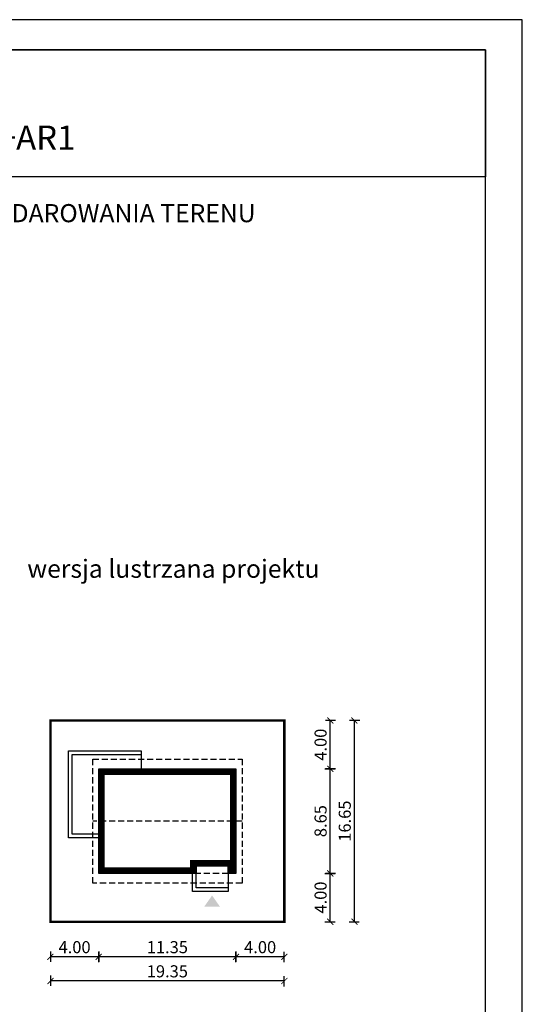
# Model space of a CAD drawing. Units: metres. Extents: x 99 to 204, y 395 to 543.
# Drawn here: x 163 to 204, y 462 to 543 of the extents above; entities that cross this region are included whole.
import ezdxf
from ezdxf.enums import TextEntityAlignment as Align

# ---------------------------------------------------------------- set-up
doc = ezdxf.new("R2010")
doc.units = ezdxf.units.M
doc.header["$PDMODE"] = 35
doc.header["$PDSIZE"] = 0.1
doc.linetypes.add('DASHED', pattern=[0.75, 0.5, -0.25])
for name, color, linetype in [('A-WYMIARY zewnętrzne', 45, 'Continuous'), ('A-ZAGOSPODAROWANIE', 103, 'Continuous'), ('A-ŚCIANY', 21, 'Continuous'), ('linie przekroju', 61, 'Continuous'), ('w-dach-widok', 141, 'Continuous')]:
    doc.layers.add(name, color=color, linetype=linetype)
doc.layers.add('cienkie', color=1, linetype='Continuous', lineweight=15)
doc.layers.add('grube', color=2, linetype='Continuous', lineweight=30)
doc.styles.add('Arial', font='arial.ttf')
doc.styles.add('goska4', font='romans.shx', dxfattribs={"width": 0.7})
doc.dimstyles.new('GOŚKA3 z 0.5', dxfattribs={"dimtxt": 1, "dimasz": 0.005, "dimexe": 0.2, "dimexo": 1, "dimgap": 0.3, "dimtad": 1, "dimrnd": 0.01, "dimzin": 1, "dimdsep": 46, "dimtxsty": 'goska4', "dimblk": 'ArchTick2', "dimcen": 0.15, "dimse1": 1, "dimse2": 1, "dimclrd": 256, "dimclrt": 2, "dimadec": 0, "dimazin": 2, "dimtm": 1e-09, "dimtfac": 1, "dimtix": 1, "dimtmove": 2, "dimatfit": 3, "dimldrblk": 'ARCHTICK', "dimfxl": 1, "dimtolj": 1, "dimtzin": 0, "dimarcsym": 0})

# ---------------------------------------------------------------- blocks, each defined once
blk = doc.blocks.new('ramka')
at = {"layer": 'A-ŚCIANY', "ltscale": 0.03}
blk.add_lwpolyline([(0, 0), (105, 0), (105, 148.5), (0, 148.5)], close=True, dxfattribs=at)
at = {"layer": 'grube', "ltscale": 3}
for points in [[(3.05, 2.5), (101.95, 2.5), (101.95, 146), (3.05, 146)], [(3.05, 146), (101.95, 146), (101.95, 135.5), (3.05, 135.5)]]:
    blk.add_lwpolyline(points, close=True, dxfattribs=at)
at = {"layer": 'cienkie', "ltscale": 3, "insert": (52.5, 133.239), "char_height": 1.5, "width": 86.56026, "attachment_point": 2, "style": 'Arial'}
blk.add_mtext('OBRYS BUDYNKU DO PROJEKTU ZAGOSPODAROWANIA TERENU', dxfattribs=at)
blk = doc.blocks.new('ArchTick2')
at = {"color": 0, "linetype": 'ByBlock', "const_width": 15}
blk.add_lwpolyline([(-50, -50), (50, 50)], dxfattribs=at)
at = {"layer": 'A-WYMIARY zewnętrzne'}
blk.add_line((0, -89), (0, 81), dxfattribs=at)
blk = doc.blocks.new('*D7')
at = {"layer": 'A-WYMIARY zewnętrzne', "lineweight": -2, "ltscale": 3, "transparency": 16777216}
blk.add_line((184.575, 465.78), (180.585, 465.78), dxfattribs=at)
at = {"layer": 'Defpoints', "color": 0, "ltscale": 3, "transparency": 16777216}
for p in [(180.58, 477.011), (184.58, 477.011), (180.58, 465.78)]:
    blk.add_point(p, dxfattribs=at)
at = {"layer": 'A-WYMIARY zewnętrzne', "lineweight": -2, "ltscale": 3, "transparency": 16777216, "xscale": 0.005, "yscale": 0.005, "zscale": 0.005, "rotation": 180}
blk.add_blockref('ArchTick2', (180.58, 465.78), dxfattribs=at)
at = {"layer": 'A-WYMIARY zewnętrzne', "lineweight": -2, "ltscale": 3, "transparency": 16777216, "xscale": 0.005, "yscale": 0.005, "zscale": 0.005}
blk.add_blockref('ArchTick2', (184.58, 465.78), dxfattribs=at)
at = {"layer": 'A-WYMIARY zewnętrzne', "color": 2, "ltscale": 3, "transparency": 16777216, "insert": (182.58, 466.58), "char_height": 1, "attachment_point": 5, "style": 'goska4'}
blk.add_mtext('\\A1;4.00', dxfattribs=at)
blk = doc.blocks.new('_ArchTick')
at = {"color": 0, "linetype": 'ByBlock', "const_width": 15}
blk.add_lwpolyline([(-50, -50), (50, 50)], dxfattribs=at)
blk = doc.blocks.new('*D8')
at = {"layer": 'A-WYMIARY zewnętrzne', "lineweight": -2, "ltscale": 3, "transparency": 16777216}
blk.add_line((180.575, 465.78), (169.235, 465.78), dxfattribs=at)
at = {"layer": 'Defpoints', "color": 0, "ltscale": 3, "transparency": 16777216}
for p in [(180.58, 477.011), (169.23, 472.686), (169.23, 465.78)]:
    blk.add_point(p, dxfattribs=at)
at = {"layer": 'A-WYMIARY zewnętrzne', "lineweight": -2, "ltscale": 3, "transparency": 16777216, "xscale": 0.005, "yscale": 0.005, "zscale": 0.005, "rotation": 180}
blk.add_blockref('ArchTick2', (169.23, 465.78), dxfattribs=at)
at = {"layer": 'A-WYMIARY zewnętrzne', "lineweight": -2, "ltscale": 3, "transparency": 16777216, "xscale": 0.005, "yscale": 0.005, "zscale": 0.005}
blk.add_blockref('ArchTick2', (180.58, 465.78), dxfattribs=at)
at = {"layer": 'A-WYMIARY zewnętrzne', "color": 2, "ltscale": 3, "transparency": 16777216, "insert": (174.905, 466.58), "char_height": 1, "attachment_point": 5, "style": 'goska4'}
blk.add_mtext('\\A1;11.35', dxfattribs=at)
blk = doc.blocks.new('*D9')
at = {"layer": 'A-WYMIARY zewnętrzne', "lineweight": -2, "ltscale": 3, "transparency": 16777216}
blk.add_line((169.225, 465.78), (165.235, 465.78), dxfattribs=at)
at = {"layer": 'Defpoints', "color": 0, "ltscale": 3, "transparency": 16777216}
for p in [(165.23, 472.686), (169.23, 472.686), (165.23, 465.78)]:
    blk.add_point(p, dxfattribs=at)
at = {"layer": 'A-WYMIARY zewnętrzne', "lineweight": -2, "ltscale": 3, "transparency": 16777216, "xscale": 0.005, "yscale": 0.005, "zscale": 0.005, "rotation": 180}
blk.add_blockref('ArchTick2', (165.23, 465.78), dxfattribs=at)
at = {"layer": 'A-WYMIARY zewnętrzne', "lineweight": -2, "ltscale": 3, "transparency": 16777216, "xscale": 0.005, "yscale": 0.005, "zscale": 0.005}
blk.add_blockref('ArchTick2', (169.23, 465.78), dxfattribs=at)
at = {"layer": 'A-WYMIARY zewnętrzne', "color": 2, "ltscale": 3, "transparency": 16777216, "insert": (167.23, 466.58), "char_height": 1, "attachment_point": 5, "style": 'goska4'}
blk.add_mtext('\\A1;4.00', dxfattribs=at)
blk = doc.blocks.new('*D10')
at = {"layer": 'A-WYMIARY zewnętrzne', "lineweight": -2, "ltscale": 3, "transparency": 16777216}
blk.add_line((184.575, 463.78), (165.235, 463.78), dxfattribs=at)
at = {"layer": 'Defpoints', "color": 0, "ltscale": 3, "transparency": 16777216}
for p in [(165.23, 475.011), (184.58, 475.011), (165.23, 463.78)]:
    blk.add_point(p, dxfattribs=at)
at = {"layer": 'A-WYMIARY zewnętrzne', "lineweight": -2, "ltscale": 3, "transparency": 16777216, "xscale": 0.005, "yscale": 0.005, "zscale": 0.005, "rotation": 180}
blk.add_blockref('ArchTick2', (165.23, 463.78), dxfattribs=at)
at = {"layer": 'A-WYMIARY zewnętrzne', "lineweight": -2, "ltscale": 3, "transparency": 16777216, "xscale": 0.005, "yscale": 0.005, "zscale": 0.005}
blk.add_blockref('ArchTick2', (184.58, 463.78), dxfattribs=at)
at = {"layer": 'A-WYMIARY zewnętrzne', "color": 2, "ltscale": 3, "transparency": 16777216, "insert": (174.905, 464.58), "char_height": 1, "attachment_point": 5, "style": 'goska4'}
blk.add_mtext('\\A1;19.35', dxfattribs=at)
blk = doc.blocks.new('*D18')
at = {"layer": 'A-WYMIARY zewnętrzne', "lineweight": -2, "ltscale": 0.03, "transparency": 16777216}
blk.add_line((188.379, 468.691), (188.379, 472.681), dxfattribs=at)
at = {"layer": 'Defpoints', "color": 0, "ltscale": 0.03, "transparency": 16777216}
for p in [(174.905, 472.686), (188.379, 472.686), (174.905, 468.686)]:
    blk.add_point(p, dxfattribs=at)
at = {"layer": 'A-WYMIARY zewnętrzne', "lineweight": -2, "ltscale": 0.03, "transparency": 16777216, "xscale": 0.005, "yscale": 0.005, "zscale": 0.005}
for p, rotation in [((188.379, 472.686), 90), ((188.379, 468.686), 270)]:
    blk.add_blockref('ArchTick2', p, dxfattribs=dict(at, rotation=rotation))
at = {"layer": 'A-WYMIARY zewnętrzne', "color": 2, "ltscale": 0.03, "transparency": 16777216, "insert": (187.579, 470.686), "char_height": 1, "attachment_point": 5, "rotation": 90, "style": 'goska4'}
blk.add_mtext('\\A1;4.00', dxfattribs=at)
blk = doc.blocks.new('*D15')
at = {"layer": 'A-WYMIARY zewnętrzne', "lineweight": -2, "ltscale": 0.03, "transparency": 16777216}
blk.add_line((188.379, 472.691), (188.379, 481.331), dxfattribs=at)
at = {"layer": 'Defpoints', "color": 0, "ltscale": 0.03, "transparency": 16777216}
for p in [(180.58, 481.336), (188.379, 481.336), (174.905, 472.686)]:
    blk.add_point(p, dxfattribs=at)
at = {"layer": 'A-WYMIARY zewnętrzne', "lineweight": -2, "ltscale": 0.03, "transparency": 16777216, "xscale": 0.005, "yscale": 0.005, "zscale": 0.005}
for p, rotation in [((188.379, 481.336), 90), ((188.379, 472.686), 270)]:
    blk.add_blockref('ArchTick2', p, dxfattribs=dict(at, rotation=rotation))
at = {"layer": 'A-WYMIARY zewnętrzne', "color": 2, "ltscale": 0.03, "transparency": 16777216, "insert": (187.579, 477.011), "char_height": 1, "attachment_point": 5, "rotation": 90, "style": 'goska4'}
blk.add_mtext('\\A1;8.65', dxfattribs=at)
blk = doc.blocks.new('*D16')
at = {"layer": 'A-WYMIARY zewnętrzne', "lineweight": -2, "ltscale": 0.03, "transparency": 16777216}
blk.add_line((188.379, 481.341), (188.379, 485.331), dxfattribs=at)
at = {"layer": 'Defpoints', "color": 0, "ltscale": 0.03, "transparency": 16777216}
for p in [(184.58, 485.336), (188.379, 485.336), (180.58, 481.336)]:
    blk.add_point(p, dxfattribs=at)
at = {"layer": 'A-WYMIARY zewnętrzne', "lineweight": -2, "ltscale": 0.03, "transparency": 16777216, "xscale": 0.005, "yscale": 0.005, "zscale": 0.005}
for p, rotation in [((188.379, 485.336), 90), ((188.379, 481.336), 270)]:
    blk.add_blockref('ArchTick2', p, dxfattribs=dict(at, rotation=rotation))
at = {"layer": 'A-WYMIARY zewnętrzne', "color": 2, "ltscale": 0.03, "transparency": 16777216, "insert": (187.579, 483.336), "char_height": 1, "attachment_point": 5, "rotation": 90, "style": 'goska4'}
blk.add_mtext('\\A1;4.00', dxfattribs=at)
blk = doc.blocks.new('*D17')
at = {"layer": 'A-WYMIARY zewnętrzne', "lineweight": -2, "ltscale": 0.03, "transparency": 16777216}
blk.add_line((190.379, 468.691), (190.379, 485.331), dxfattribs=at)
at = {"layer": 'Defpoints', "color": 0, "ltscale": 0.03, "transparency": 16777216}
for p in [(176.905, 485.336), (190.379, 485.336), (176.905, 468.686)]:
    blk.add_point(p, dxfattribs=at)
at = {"layer": 'A-WYMIARY zewnętrzne', "lineweight": -2, "ltscale": 0.03, "transparency": 16777216, "xscale": 0.005, "yscale": 0.005, "zscale": 0.005}
for p, rotation in [((190.379, 485.336), 90), ((190.379, 468.686), 270)]:
    blk.add_blockref('ArchTick2', p, dxfattribs=dict(at, rotation=rotation))
at = {"layer": 'A-WYMIARY zewnętrzne', "color": 2, "ltscale": 0.03, "transparency": 16777216, "insert": (189.579, 477.011), "char_height": 1, "attachment_point": 5, "rotation": 90, "style": 'goska4'}
blk.add_mtext('\\A1;16.65', dxfattribs=at)

msp = doc.modelspace()

# ---------------------------------------------------------------- hatches: boundary and pattern name
at = {"layer": 'linie przekroju'}
msp.add_hatch(color=256, dxfattribs=at).paths.add_polyline_path([(178.604, 470.857), (179.261, 469.923), (178.604, 469.923), (177.948, 469.923)])

# ---------------------------------------------------------------- linework, layer by layer
at = {"ltscale": 3}
msp.add_lwpolyline([(180.58, 481.336), (180.58, 472.686), (179.93, 472.686), (179.93, 473.286), (177.28, 473.286), (177.28, 472.686), (169.23, 472.686), (169.23, 481.336)], close=True, dxfattribs=at)
at = {"layer": 'A-ZAGOSPODAROWANIE', "ltscale": 0.03, "elevation": 0}
msp.add_lwpolyline([(169.23, 475.636), (166.73, 475.636), (166.73, 482.836), (172.73, 482.836), (172.73, 481.336)], dxfattribs=at)
at = {"layer": 'A-ZAGOSPODAROWANIE', "ltscale": 0.03}
for points in [[(169.23, 475.936), (167.03, 475.936), (167.03, 482.536), (172.73, 482.536)], [(179.93, 471.486), (179.93, 471.186), (176.98, 471.186), (176.98, 472.686)], [(179.93, 472.686), (179.93, 471.486), (177.28, 471.486), (177.28, 472.686)]]:
    msp.add_lwpolyline(points, dxfattribs=at)
at = {"layer": 'grube', "const_width": 0.2}
msp.add_lwpolyline([(184.58, 468.686), (165.23, 468.686), (165.23, 485.336), (184.58, 485.336)], close=True, dxfattribs=at)
at = {"layer": 'linie przekroju', "const_width": 0.5}
msp.add_lwpolyline([(180.33, 481.086), (180.33, 472.936), (180.18, 472.936), (180.18, 473.536), (177.03, 473.536), (177.03, 472.936), (169.48, 472.936), (169.48, 481.086)], close=True, dxfattribs=at)
at = {"layer": 'w-dach-widok', "linetype": 'DASHED'}
for p, q in [((181.08, 477.011), (168.73, 477.011)), ((179.93, 472.686), (177.28, 472.686))]:
    msp.add_line(p, q, dxfattribs=at)
msp.add_lwpolyline([(181.08, 471.886), (168.73, 471.886), (168.73, 482.136), (181.08, 482.136)], close=True, dxfattribs=at)

# ---------------------------------------------------------------- block references
at = {"layer": 'A-ŚCIANY'}
msp.add_blockref('ramka', (99.264, 394.836), dxfattribs=at)

# ---------------------------------------------------------------- texts
at = {"layer": 'cienkie', "style": 'Arial'}
msp.add_text('Murator A108, A108+AR1', height=2, dxfattribs=at).set_placement((151.793, 532.577), align=Align.CENTER)
at = {"layer": 'cienkie', "ltscale": 3, "insert": (175.405, 498.648), "char_height": 1.5, "width": 26.33058, "attachment_point": 2, "style": 'Arial'}
msp.add_mtext('wersja lustrzana projektu', dxfattribs=at)

# ---------------------------------------------------------------- dimensions: what is measured, and where the dimension line sits
at = {"layer": 'A-WYMIARY zewnętrzne', "ltscale": 0.03}
for base, p1, p2, picture, middle in [((190.379, 485.336), (176.905, 468.686), (176.905, 485.336), '*D17', (189.579, 477.011)), ((188.379, 485.336), (180.58, 481.336), (184.58, 485.336), '*D16', (187.579, 483.336)), ((188.379, 481.336), (174.905, 472.686), (180.58, 481.336), '*D15', (187.579, 477.011)), ((188.379, 472.686), (174.905, 468.686), (174.905, 472.686), '*D18', (187.579, 470.686))]:
    dim = msp.add_linear_dim(base=base, p1=p1, p2=p2, angle=90, dimstyle='GOŚKA3 z 0.5', dxfattribs=at)
    dim.commit()
    dim.dimension.update_dxf_attribs({"geometry": picture, "text_midpoint": middle})
at = {"layer": 'A-WYMIARY zewnętrzne', "ltscale": 3}
for base, p1, p2, picture, middle in [((169.23, 465.78), (180.58, 477.011), (169.23, 472.686), '*D8', (174.905, 466.58)), ((180.58, 465.78), (184.58, 477.011), (180.58, 477.011), '*D7', (182.58, 466.58)), ((165.23, 463.78), (184.58, 475.011), (165.23, 475.011), '*D10', (174.905, 464.58)), ((165.23, 465.78), (169.23, 472.686), (165.23, 472.686), '*D9', (167.23, 466.58))]:
    dim = msp.add_linear_dim(base=base, p1=p1, p2=p2, angle=180, dimstyle='GOŚKA3 z 0.5', dxfattribs=at)
    dim.commit()
    dim.dimension.update_dxf_attribs({"geometry": picture, "text_midpoint": middle})

doc.saveas('drawing.dxf')
